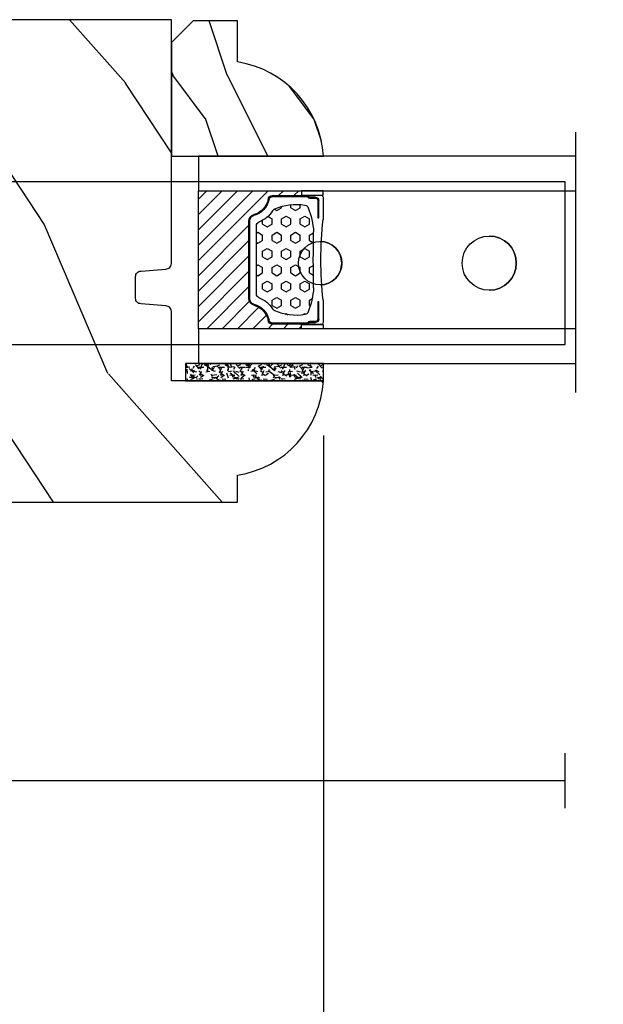
# Model space of a CAD drawing. Units: millimetres. Extents: x 986 to 1773, y -85 to 51.
# Drawn here: x 997 to 999, y 10 to 13 of the extents above; entities that cross this region are included whole.
import ezdxf

# ---------------------------------------------------------------- set-up
doc = ezdxf.new("R2010")
doc.units = ezdxf.units.MM
doc.header["$MEASUREMENT"] = 0
doc.header["$PDMODE"] = 3
for name, color, linetype in [('Dimensions - Cotes', 7, 'Continuous'), ('Glass stop colonial - Pareclose colonial', 5, 'Continuous'), ('Sash Colonial - Volet colonial', 4, 'Continuous'), ('Screen alum. - Moustiquaire alum.', 51, 'Continuous'), ('Text English - Texte anglais', 7, 'Continuous')]:
    doc.layers.add(name, color=color, linetype=linetype)
doc.styles.add('Century-10', font='GOTHIC.TTF', dxfattribs={"height": 0.45})
doc.linetypes.add('Amzigzag', pattern='A,0.0001,[136,genltshp.shx,S=0.04,R=0,X=0,Y=0],-11', length=11.0001)
doc.linetypes.add('ZIGZAG', pattern='A,0.00254,-5.08,[131,ltypeshp.shx,S=5.08,R=0,X=-5.08,Y=0],-10.16,[131,ltypeshp.shx,S=5.08,R=180,X=5.08,Y=0],-5.08', length=20.32254)
doc.dimstyles.new('1-1', dxfattribs={"dimtxt": 0.45, "dimasz": 0.45, "dimexe": 0.3, "dimexo": 0.2, "dimgap": 0.4, "dimtad": 0, "dimtih": 1, "dimtoh": 1, "dimdec": 4, "dimzin": 0, "dimdsep": 46, "dimlunit": 5, "dimtxsty": 'Century-10', "dimcen": 0, "dimadec": 1, "dimazin": 0, "dimtfac": 1, "dimtdec": 4, "dimtofl": 0, "dimtmove": 0, "dimatfit": 3, "dimfxl": 0, "dimfrac": 2, "dimtolj": 1, "dimtzin": 0, "dimarcsym": 0})

# ---------------------------------------------------------------- blocks, each defined once
blk = doc.blocks.new('Q-108-b')
at = {"color": 3}
for p, q in [((1.432238997355569, 1.307398633798584e-12), (0, -1.4210854715202e-14)), ((0, -1.045042114443049), (0, 0)), ((4.272784726868792, 2.827960088325199e-12), (6.976948183463549, 2.813749233609997e-12)), ((9.909989845754524, 1.13686837721616e-12), (9.817493912976772, 1.236344360222574e-12)), ((13.7151417512377, 2.842170943040401e-13), (9.909989845754524, 1.108446667785756e-12)), ((90.79691142861282, 2.557953848736361e-13), (13.71514175123775, 2.842170943040401e-13)), ((90.79691142861276, -14.99999999999974), (90.79691142861276, 2.557953848736361e-13)), ((2.624866455168842, -2.05384757713496), (2.124866455169297, -1.187822173350256)), ((0, -3.083361383403513), (0, -2.480146505233307)), ((-4.025342526376903, -3.396812962729712), (-4.025342526376903, -11.10318703695)), ((-3.474131230670878, -4.045296840030943), (-4.025342526376903, -3.396812962729683)), ((14.72386414100419, -4.045296840030957), (15.40746684252491, -3.241058367653636)), ((15.82486645516661, -11.433788514452), (15.82486645516661, -3.066211485227711)), ((-4.08805064439639, -3.639250191624015), (-4.08805064439639, -10.8607498080557)), ((12.39094616270575, -4.750000000000995), (12.39094616270575, -4.315585170563793)), ((12.39356296013887, -4.321626283486353), (12.39356296013887, -4.750000000000441)), ((0.7258869696000829, -4.749999999839872), (-1.313478088022748, -4.749999999839872)), ((10.24141278332115, -4.749999999839872), (1.008320127011586, -4.749999999839872)), ((12.56321099835509, -4.749999999839872), (10.52384594073271, -4.749999999839872)), ((0.7258869696000261, -9.749999999839844), (-1.313478088022748, -9.749999999839844)), ((10.24141278332121, -9.749999999839844), (1.00832012701153, -9.749999999839844)), ((12.56321099835509, -9.749999999839858), (10.52384594073271, -9.749999999839844)), ((12.39094616270575, -10.18441482943827), (12.39094616270575, -9.750000000000995)), ((12.39356296013887, -10.1783737165146), (12.39356296013887, -9.75000000000044)), ((-3.474131230670878, -10.45470315964873), (-4.025342526376903, -11.10318703694999)), ((14.72386414100419, -10.45470315964873), (15.40746684252491, -11.25894163202605)), ((0, -12.01985349476843), (0, -11.41663861663031)), ((0, -15), (0, -13.4549578855587)), ((0, -15), (2.450260180364012, -14.99999999999775)), ((8.799472729968386, -14.99999999999783), (9.909989845754524, -14.99999999999886)), ((9.909989845754524, -14.99999999999889), (13.7151417512377, -14.99999999999972)), ((13.7151417512377, -14.99999999999967), (90.79691142861282, -14.99999999999972))]:
    blk.add_line(p, q, dxfattribs=at)
at = {"color": 3, "flags": 128}
for points in [[(2.124866514770815, -1.187821984134217), (2.456699579326937, -1.008198022685548), (2.798787921039889, -0.8463660477023467), (3.149591355888674, -0.7029078005175933), (3.507569699852297, -0.5784032343249805), (3.871182917921374, -0.4734340904574879), (4.238890826074908, -0.3885809181552418), (4.610606476037333, -0.3240422008853443), (4.986358478038142, -0.279633164249006), (5.364503885923455, -0.2554146049838693), (5.743398300676176, -0.2514491079669625), (6.121397211520502, -0.2677986620288664), (6.496859832970927, -0.3045252560001188), (6.869868233172724, -0.3618029354434782), (7.24025484856827, -0.4394218920093351), (7.606439112989733, -0.5369249580722624), (7.966840534775088, -0.6538525818210417), (8.319878845779726, -0.7897464035373503), (8.663994937507937, -0.9441576002460437), (8.999400108425448, -1.117340683780284), (9.325812726585696, -1.308936834178553), (9.64187678632004, -1.518013238750086), (9.946236878006289, -1.743637680850611), (10.23753729399903, -1.984877347789393), (10.51446703013642, -2.240841150127039), (10.77728030022843, -2.511929631076455), (11.0256880217479, -2.797567307792306), (11.25869688328964, -3.096441685996666), (11.47531446751816, -3.407240867458), (11.67454716500504, -3.728652655921593), (11.85545262631638, -4.059470057330742), (12.01819297608597, -4.400264978252068), (12.16273721989853, -4.750182390056281)], [(-0.9129500693394448, -4.750203400693835), (-0.6761777705265786, -4.201661407791079), (-0.3945583409382607, -3.676973640762284), (-0.06867948237197652, -3.178336679779008), (0.299479930965731, -2.707714199863403), (0.7057946616099571, -2.27007573827359), (1.146358519165346, -1.870178937755568), (1.620715826122591, -1.508796572528823), (2.125127285091708, -1.188273191295622)], [(11.07917663392288, -4.750021010480538), (10.78968223866684, -4.197000324569359), (10.44403669175369, -3.676103412948265), (10.04771050748093, -3.195604145370126), (9.602407186596224, -2.758467554889307), (9.113479822246859, -2.36884897931634), (8.588644235699007, -2.033114194713207), (8.030817180244753, -1.753967165790172), (7.445813088981936, -1.533373951755124), (6.843018054334948, -1.374960303149777), (6.226669407753775, -1.280650853953915), (5.602176703816781, -1.250435471377912), (4.979598119227717, -1.284799933276702), (4.364328950016329, -1.384276509128142), (3.760760992138216, -1.547361969790984), (3.178586631386111, -1.771351456485306), (2.624866335956881, -2.053847670398255)], [(2.624871700374911, -2.053856611095426), (2.234240441887209, -2.299888789497359), (1.863670020668337, -2.575427651248916), (1.514241068928072, -2.87998294814679), (1.188702850906679, -3.210806011997192), (0.8899560266421531, -3.564978599391907), (0.6205260449336265, -3.940044998966172), (0.3803449564860557, -4.336098491989091), (0.1709246331141685, -4.75018998964876)], [(12.16279026803238, -9.749837875209536), (11.95636030968888, -10.23508822902271), (11.71438869771225, -10.70195233806203), (11.43678602513535, -11.15059292300771), (11.12594601449234, -11.57791143640111), (10.78450736340744, -11.98030865176747), (10.41488405999405, -12.35441899283956), (10.01693186101181, -12.70012593253684), (9.59323701199753, -13.01577603801323), (9.147437184421847, -13.29878425582481), (8.68315365847809, -13.54657387717796), (8.201009004680941, -13.75837302192284), (7.702827721206972, -13.93386697753503), (7.19287645754082, -14.07174682601527), (6.675421788661311, -14.17070364936427), (6.152665063111613, -14.22984874232844), (5.625094833542221, -14.24945032580928), (5.097081034748385, -14.22961986049252), (4.573085352151224, -14.17045748218138), (4.056550680963824, -14.07192206367094), (3.547292321293185, -13.93406367286283), (3.048977523414919, -13.7582645414694), (2.5658097558902, -13.54602372630676), (2.101696401207278, -13.29868769630035), (1.656698554127047, -13.0160841940268), (1.233153610794375, -12.70022964461884), (0.8345800333903526, -12.35386884196839), (0.4644822770045494, -11.9797346590384), (0.1237576895640586, -11.57818740590655), (-0.1867538994862343, -11.15090614541614), (-0.4645783013417031, -10.70160514100635), (-0.7072401351048256, -10.23399746402347), (-0.9132707423283364, -9.749919533573035)], [(0.1707976752207969, -9.749867975555304), (0.3631555729792808, -10.13275867684925), (0.582230060665438, -10.50102239831531), (0.8263036304400657, -10.85189050420367), (1.094496219723055, -11.18368661388003), (1.386737793056795, -11.49651861175141), (1.700746386616061, -11.78828155978761), (2.034150331585238, -12.05676740392289), (2.384716241924593, -12.2998646496161), (2.752616673080752, -12.5174770353659), (3.135991066067049, -12.70890271648008), (3.531893163292239, -12.8727904556616), (3.9373758130954, -13.00779199584562), (4.350847273437807, -13.11301565154631), (4.772231101362536, -13.18865573390561), (5.198418132333586, -13.23438799365597), (5.62618632988449, -13.24986016734675), (6.052508174745867, -13.23471283896998), (6.477503150074313, -13.18877732738093), (6.899197816221545, -13.1126103399618), (7.314422696201632, -13.00688958152368), (7.720008462040255, -12.87229514106347), (8.11421212491257, -12.70904397948814), (8.497046797840426, -12.51736736281944), (8.865808814136813, -12.29887104018761), (9.217703610031435, -12.05519682153296), (9.550109773247073, -11.78785061820578), (9.863058298199007, -11.49661427720616), (10.15525457200272, -11.18315464242528), (10.42456385430557, -10.84991073592732), (10.66884991463883, -10.49932038768361), (10.88685807522995, -10.13253039105962), (11.07880887326462, -9.749810606084552)]]:
    blk.add_lwpolyline(points, dxfattribs=at)
at = {"color": 3}
for centre, radius in [((5.624866455166341, -7.249999999837655), 8.374999999999996), ((5.624866455166341, -7.249999999837655), 7.374999999999998), ((5.624866455166341, -7.24999999983811), 5.499999999999971), ((5.624866455166341, -7.24999999983811), 5.249999999999972)]:
    blk.add_circle(centre, radius, dxfattribs=at)
for centre, radius, start, end in [((-3.588050644396446, -3.639250191624029), 0.4999999999999977, 150.9957524466539, 180), ((15.78843650140465, -3.564882577701411), 0.4999999999999976, 85.8217324594019, 139.6354634269039), ((-1.950252595151937, -2.749999999839872), 1.999999999999991, 220.3645365730967, 258.3177886331536), ((13.1999855054853, -2.749999999839886), 1.99999999999999, 281.6822113668198, 319.6354634269033), ((-1.950252595151937, -11.7499999998398), 1.99999999999999, 101.6822113668464, 139.6354634269033), ((13.1999855054853, -11.74999999983982), 1.999999999999992, 40.36453657309674, 78.31778863317682), ((-3.588050644396446, -10.86074980805566), 0.4999999999999974, 180, 209.0042475533458), ((15.78843650140465, -10.93511742197832), 0.4999999999999978, 220.3645365730961, 274.1782675405981)]:
    blk.add_arc(centre, radius, start, end, dxfattribs=at)
for centre, major_axis, ratio in [((83.79691826042529, -7.499999999999716), (1.0484805411314e-16, -2.5), 0.999999024026794), ((34.19696666869629, -7.499999999999716), (8.387844329051195e-17, -2), 0.9999990240267941), ((68.19693348560725, -7.499999999999716), (8.387844329051195e-17, -2), 0.9999990240267941)]:
    blk.add_ellipse(centre, major_axis=major_axis, ratio=ratio, dxfattribs=at)
for centre, major_axis, ratio, end_param in [((83.79461301173717, -7.500000000000199), (0.001152624305511379, -2.49999973429091), 0.9999990240272089, 3.140670551382241), ((34.19466142000817, -7.500000000000199), (0.0011526243440405, -1.999999667863605), 0.9999990240274423, 3.140440025807091), ((68.19462823691919, -7.500000000000199), (0.001152624344042721, -1.999999667863605), 0.9999990240274421, 3.140440025807109)]:
    blk.add_ellipse(centre, major_axis=major_axis, ratio=ratio, start_param=0, end_param=end_param, dxfattribs=at)
blk = doc.blocks.new('XL-011')
h = blk.add_hatch()
h.set_pattern_fill('WOOD1', color=1, scale=30, angle=30, pattern_type=2)
h.set_pattern_definition([(246.8699, (-4.607695154586734, 31.98076211353316), (47.94228235666637, 96.96152619690801), [15, -135]), (236.5651, (15.48076211353316, 33.18653347947321), (-10.98072059525049, -40.98078350176264), [33.54102, -33.54102]), (228.4349, (22.98076211353316, 20.19615242270663), (-36.96155946978204, -55.9807271469366), [18.97368, -75.89465999999999])])
h.paths.add_polyline_path([(-17.32984241998929, -9.599999999999454), (-17.32984241998929, -7.599999999999454, -0.3642693064110119), (-16.91614635995158, -7.107504690430941), (-14.44353848002409, -6.892495309568149, 0.3642693064110119), (-14.02984241998638, -6.399999999999636), (-14.02984241998638, 0), (0, 0, 0.354544890989966), (-7.929842419980559, 8.699999999999804), (-7.929842419980559, 11.19999999999981), (-46.52984241998638, 11.19999999999969), (-46.52984241998638, 8.238675560337683, 0.4142135623730923), (-45.02984241998639, 6.738675560337683), (-41.03147788397314, 6.648261815855999), (-41.02984241998638, 3.825950884976148), (-45.09526776698539, 3.737248055735222, 0.401491390254316), (-46.52984241998638, 2.238675560334997), (-46.52984241998638, -24.33867556033559, 0.414213562373093), (-45.02984241998639, -25.83867556033559), (-41.02984241998638, -25.92595088497663), (-41.02984241998638, -28.75140023569716), (-45.09526776698539, -28.84010306493809, 0.401491390254316), (-46.52984241998638, -30.33867556033832), (-46.52984241998638, -33.29999999999279), (-14.02984241998638, -33.30000000000041), (-14.02984241998638, -10.80000000000018, 0.414213562373094), (-14.52984241998638, -10.30000000000018), (-16.82984241998929, -10.09999999999945, -0.4142135623730951)])
at = {"color": 4}
blk.add_lwpolyline([(-14.02984241998638, 0), (-14.02984241998638, -6.399999999999636, -0.414213562373095), (-14.52984241998638, -6.899999999999636), (-16.82984241998929, -7.099999999999454, 0.414213562373095), (-17.32984241998929, -7.599999999999454), (-17.32984241998929, -9.599999999999454, 0.414213562373095), (-16.82984241998929, -10.09999999999945), (-14.52984241998638, -10.30000000000018, -0.414213562373095), (-14.02984241998638, -10.80000000000018), (-14.02984241998638, -33.30000000000041), (-46.52984241998638, -33.29999999999279), (-46.52984241998638, -30.33867556033832, -0.414213562373095), (-45.02984241998638, -28.83867556033832), (-41.02984241998638, -28.75140023569716), (-41.02984241998638, -25.92595088497663), (-45.02984241998638, -25.83867556033559, -0.414213562373095), (-46.52984241998638, -24.33867556033559), (-46.52984241998638, 2.238675560334997, -0.414213562373095), (-45.02984241998638, 3.738675560334997), (-41.02984241998638, 3.825950884976152), (-41.03147788397314, 6.648261815856003), (-45.02984241998638, 6.738675560337683, -0.414213562373095), (-46.52984241998638, 8.238675560337683), (-46.52984241998638, 11.19999999999969), (-7.929842419980559, 11.1999999999998), (-7.929842419980559, 8.699999999999804, -0.3545448909899661), (0, 0)], format="xyb", close=True, dxfattribs=at)
blk = doc.blocks.new('V-006')
h = blk.add_hatch()
h.set_pattern_fill('GRAVEL', color=5, scale=0.075, style=0)
h.set_pattern_definition([(228.0128, (-26.72399009913994, -53.63578469025791), (-15.24001294942201, -17.14502106713443), [0.25629075, -25.372875]), (184.9697, (-26.89544009913994, -53.82628469025791), (22.86003697963434, 1.904986556540594), [0.43980375, -43.54049999999999]), (132.5104, (-27.33359009913994, -53.86438469025791), (19.04998613874877, -20.95502046934531), [0.3101114999999999, -30.701025]), (267.2737, (-28.07654009913994, -54.34063469025791), (1.904991728121129, 38.09998774002482), [0.40050375, -39.6498]), (292.8337, (-28.09559009913994, -54.74068469025791), (-9.525027041626428, 22.86001299753833), [0.3927255, -38.87985]), (357.2737, (-27.94319009913994, -55.10263469025791), (-38.09998774002482, 1.904991728121131), [0.40050375, -39.6498]), (37.6942, (-27.54314009913994, -55.12168469025791), (-24.76501564592995, -19.04998301773867), [0.5296454999999999, -52.434825]), (72.2553, (-27.12404009913994, -54.79783469025791), (13.3350266741004, 41.91001215452729), [0.50004, -49.503975]), (121.4296, (-26.97164009913994, -54.32158469025791), (-15.24000392644836, 24.76497086997952), [0.40185975, -39.784125]), (175.2364, (-27.18119009913994, -53.97868469025791), (20.95498353979084, -1.904982122040867), [0.4587847499999998, -22.48042499999999]), (222.3974, (-27.63839009913994, -53.94058469025791), (-22.86000068792978, -20.95497273797773), [0.5933085, -58.7376]), (138.8141, (-26.19059009913994, -54.35968469025791), (-13.33499150566855, 11.429982417843), [0.20250375, -20.04795]), (171.4692, (-26.34299009913994, -54.22633469025791), (24.76496219669355, -3.810009600034274), [0.3852614999999997, -38.14094999999997]), (225, (-26.72399009913994, -54.16918469025791), (-2.664535259100376e-16, -1.904998701525148), [0.26940675, -2.4246675]), (203.1986, (-26.85734009913994, -53.94058469025791), (9.525032119193124, 3.810016705729698), [0.14508075, -14.36295]), (291.8014, (-26.99069009913994, -53.99773469025791), (-1.905001336420882, 5.715003681548898), [0.2051745, -10.0536]), (30.9638, (-26.91449009913994, -54.18823469025791), (5.71499396610617, 3.810002968995414), [0.3332399999999998, -10.77472499999999]), (161.5651, (-26.62874009913994, -54.01678469025791), (3.810001738635735, -1.904997166848807), [0.24096525, -5.783174999999999]), (16.38950000000001, (-28.09559009913994, -53.99773469025791), (19.05001051047701, 5.714988112475853), [0.337566, -33.4191]), (70.3462, (-27.77174009913994, -53.90248469025791), (-7.619978766507381, -20.95497036640875), [0.28319925, -28.03664999999999]), (293.1986, (-26.62874009913994, -53.63578469025791), (-3.810016705729698, 9.525032119193124), [0.29016, -14.2179]), (343.6105, (-26.51444009913994, -53.90248469025791), (-19.05001051047701, 5.714988112475859), [0.3375659999999998, -33.41909999999997]), (339.444, (-28.09559009913994, -55.17883469025791), (-9.525011823191932, 3.809995377037603), [0.32552625, -15.950775]), (294.7751, (-27.79079009913994, -55.29313469025791), (-9.52497780272013, 20.9549902696175), [0.2727539999999997, -27.00269999999999]), (66.80140000000002, (-26.60969009913994, -55.54078469025791), (3.810016705729701, 9.525032119193124), [0.29016, -14.2179]), (17.35400000000001, (-26.49539009913994, -55.27408469025791), (-24.76500133639497, -7.619988506704224), [0.31933725, -31.6143]), (69.444, (-27.54314009913994, -55.54078469025791), (-3.809995377037608, -9.52501182319193), [0.1627635, -16.1136]), (101.3098999999999, (-26.72399009913994, -55.54078469025791), (-1.904990597165511, 7.619975595676966), [0.09713624999999998, -9.616499999999998]), (165.9638, (-26.74304009913994, -55.44553469025791), (5.715004016022879, -1.904996703092731), [0.3927255, -7.4617875]), (186.0090000000001, (-27.12404009913994, -55.35028469025791), (19.04997190832096, 1.904995551410894), [0.36395025, -36.03105]), (303.6901, (-26.91449009913994, -54.35968469025791), (-1.905000653480424, 3.809996324423879), [0.274743, -6.593834999999999]), (353.1572, (-26.76209009913994, -54.58828469025791), (32.38501339248256, -3.810017063741129), [0.4796677499999999, -47.48699999999999]), (60.94540000000001, (-26.28584009913994, -54.64543469025791), (-7.619982274371817, -13.33496820812559), [0.196131, -19.41705]), (90, (-26.19059009913994, -54.47398469025791), (-1.905, 1.905), [0.1143, -1.7907]), (120.2564, (-27.16214009913994, -55.29313469025791), (7.619983850127083, -13.33499327435817), [0.26465025, -26.200425]), (48.01279999999999, (-27.29549009913994, -55.06453469025791), (15.240012949422, 17.14502106713443), [0.51258225, -25.1166]), (0, (-26.95259009913994, -54.68353469025791), (1.905, 1.905), [0.4953, -1.4097]), (325.3048, (-26.45729009913994, -54.68353469025791), (-19.04996699321526, 13.33500126786357), [0.3012075, -29.819475]), (254.0546, (-26.20964009913994, -54.85498469025791), (-1.905004859776106, -7.620018152402721), [0.27737175, -13.591275]), (207.646, (-26.28584009913994, -55.12168469025791), (-36.19498728676704, -19.05001198104254), [0.4516087499999999, -44.709375]), (175.4261, (-26.68589009913994, -55.33123469025791), (-24.76500570356064, 1.904990783414596), [0.4777717499999997, -47.29934999999997]), (175.4261, (-26.68589009913994, -55.33123469025791), (-24.76500570356064, 1.904990783414596), [0.4777717499999997, -47.29934999999997])])
h.paths.add_polyline_path([(6.356499999999983, 0), (6.356499999999983, 1.599999999999909), (-6.356499999999983, 1.599999999999909), (-6.356499999999983, 0)])
at = {"color": 5}
blk.add_line((-6.356499999999983, 0), (-6.356499999999983, 1.599999999999909), dxfattribs=at)
blk.add_lwpolyline([(-6.356499999999983, 0), (-6.356499999999983, 1.599999999999909), (6.356499999999983, 1.599999999999909), (6.356499999999983, 0)], close=True, dxfattribs=at)
blk = doc.blocks.new('D-059')
h = blk.add_hatch()
h.set_pattern_fill('WOOD1', color=1, scale=10, style=0, pattern_type=2)
h.set_pattern_definition([(216.8699, (-335.2538867572125, -33.64992441792981), (29.99999917824452, 20.00000123263317), [5, -45]), (206.5651, (-329.2538867572125, -36.64992441792981), (-9.999991579409075, -10.00001309396381), [11.18034, -11.18034]), (198.4349, (-329.2538867572125, -41.64992441792981), (-20.00000434592961, -9.999984032227081), [6.32456, -25.29822])])
edge = h.paths.add_edge_path()
edge.add_line((-10.50000000000006, 0), (0, 0))
edge.add_line((0, 0), (0, 14.02984241998706))
edge.add_arc((0.5386931613429997, 4.701431212199643), 9.34395237485999, 93.30502196043827, 171.3918283291595)
edge.add_line((-8.699999999999818, 6.099999999999909), (-12.5, 6.099999999999909))
edge.add_line((-12.5, 6.099999999999909), (-12.50000000000006, 2))
edge.add_line((-12.50000000000006, 2), (-10.50000000000006, 0))
at = {"color": 4}
blk.add_lwpolyline([(-10.50000000000006, 0), (0, 0), (0, 14.02984241998706, 0.3545448909899596), (-8.699999999999818, 6.099999999999909), (-12.5, 6.099999999999909), (-12.50000000000006, 2)], format="xyb", close=True, dxfattribs=at)
blk = doc.blocks.new('V-042')
h = blk.add_hatch()
h.set_pattern_fill('HEX', scale=4, style=0)
h.set_pattern_definition([(0, (-287.4581101923186, 1960.29514648825), (0, 0.8660254037844386), [0.5, -1]), (120, (-287.4581101923186, 1960.29514648825), (-0.75, -0.4330127018922191), [0.4999999999999996, -0.9999999999999992]), (59.99999999999999, (-286.9581101923186, 1960.29514648825), (-0.7499999999999999, 0.4330127018922194), [0.5, -1])])
h.paths.add_polyline_path([(12.12421797721704, 10.62368122440772, -0.01038247894788281), (6.975782022788098, 10.62368122440792, 0.07655626028516993), (4.746910343559758, 10.12808478556243, 0.2636850920181511), (4.497782310367733, 9.822240287701614, 0.1486430742431024), (4.852010365365567, 7.052547432361988, 0.1452672607481564), (5.037659102547813, 6.836927438697026, -0.1572620534238508), (6.050393100089631, 5.603333331706757, 0.3080691872821406), (6.422534053075084, 5.349999998373494), (12.67746594692494, 5.349999998373494, 0.3080691872803067), (13.04960689990672, 5.603333331708217, -0.1572620534238412), (14.06234089745456, 6.836927438693422, 0.1452672607479053), (14.24798963462911, 7.052547432364388, 0.1486430742430462), (14.60221768963465, 9.822240287702012, 0.2636850920185177), (14.35308965643975, 10.1280847855611, 0.07655626028499178)])
h = blk.add_hatch()
h.set_pattern_fill('ANSI31', scale=8, style=0)
h.set_pattern_definition([(45, (-287.4104469010811, 1960.29514648825), (-0.7071067811865476, 0.7071067811865476), [])])
h.paths.add_polyline_path([(12.56862199991247, 4.649999998385965), (6.528404512625002, 4.649999998385965), (5.904300814929002, 4.650296192671021, -0.3414039312993768), (5.323674185117056, 5.099058888069067, 0.2909450072482266), (3.905536252761294, 6.419470534126731, -0.361442010360135), (3.578513256268025, 6.812757143311273), (3.578513256274164, 9.499999999998408), (3.198513256275191, 9.499999999998408), (3.198513256275191, 0), (15.89851325627512, 0), (15.89851325627512, 9.499999999998408), (15.51851325627513, 9.499999999998408), (15.51851325628218, 6.812757143311273, -0.361442010358463), (15.19149025978857, 6.419470534129914, 0.2909450072481536), (13.77335232743712, 5.09905888806793, -0.3411389941978187), (13.19329521682698, 4.650296462959886)])
at = {"color": 7, "linetype": 'Amzigzag', "ltscale": 1.5}
blk.add_line((-2.70042511299016, 34.79851369385051), (21.32461951142261, 34.79851369385051), dxfattribs=at)
at = {"color": 181, "linetype": 'Continuous', "lineweight": 25}
for p, q in [((3.580000000000041, 11.29999999999859), (3.580000000000041, 10.0809027799985)), ((5.829999999987535, 11.49999999999841), (3.780000000000086, 11.49999999999841)), ((4.078469536300076, 11.09714386614837), (5.678469536287707, 11.09714386614837)), ((5.678469536287707, 11.00714386614868), (4.078469536300076, 11.00714386614868)), ((5.678469536287707, 11.09714386614837), (5.678469536287707, 11.00714386614868)), ((15.31999999999994, 11.49999999999841), (13.27000000001249, 11.49999999999841)), ((13.42153046370004, 11.09714386614837), (15.02153046369995, 11.09714386614837)), ((13.42153046370004, 11.00714386614868), (13.42153046370004, 11.09714386614837)), ((15.02153046369995, 11.00714386614868), (13.42153046370004, 11.00714386614868)), ((15.51999999999998, 10.0809027799985), (15.51999999999998, 11.29999999999859)), ((3.629150034962663, 9.950006602136227), (3.629150034962663, 9.99275714331111)), ((3.715435414600165, 10.17620114553597), (3.738614025775064, 10.19538899443592)), ((3.719150034962581, 9.99275714331111), (3.719150034962581, 6.812757143311273)), ((3.796004971712705, 10.12606165982356), (3.772826360537579, 10.10687381092362)), ((3.778469536300122, 10.28012240339854), (3.778469536300122, 10.79714386614864)), ((3.86846953630004, 10.79714386614864), (3.86846953630004, 10.28012240339854)), ((15.23153046369998, 10.28012240339854), (15.23153046369998, 10.79714386614864)), ((15.32717363946244, 10.10687381092362), (15.30399502828755, 10.12606165982356)), ((15.32153046370013, 10.79714386614864), (15.32153046370013, 10.28012240339854)), ((15.36138597422496, 10.19538899443592), (15.38456458540008, 10.17620114553597)), ((15.38084996503744, 6.812757143311273), (15.38084996503744, 9.99275714331111)), ((15.47084996503759, 9.99275714331111), (15.47084996503759, 9.950006602136227)), ((3.624913998212719, 9.950006602136227), (3.629150034962663, 9.950006602136227)), ((3.629150034962663, 9.950006602136227), (3.629150034962663, 6.812757143311273)), ((15.47084996503759, 9.950006602136227), (15.47508600178753, 9.950006602136227)), ((15.47084996503759, 6.812757143311273), (15.47084996503759, 9.950006602136227)), ((5.954937588825146, 4.740296192673441), (6.579041291312592, 4.739999998386111)), ((5.954937588825146, 4.650296192673295), (6.579041291312592, 4.649999998385965)), ((6.422534053075083, 5.349999998373505), (12.67746594692494, 5.349999998373505)), ((6.579041291312592, 4.739999998386111), (12.52095870867493, 4.739999998386111)), ((6.579041291312592, 4.649999998385965), (12.52095870867493, 4.649999998385965)), ((12.52095870867493, 4.739999998386111), (13.1450624111751, 4.740296192673441)), ((12.52095870867493, 4.649999998385965), (13.1450624111751, 4.650296192673295))]:
    blk.add_line(p, q, dxfattribs=at)
at = {"color": 5}
blk.add_line((3.200000000000045, 0), (15.89999999999998, 0), dxfattribs=at)
for points in [[(3.200000000000045, 34.79851369385051), (3.200000000000045, 0), (0, 0), (0, 34.79851369385051)], [(19.09999999999991, 34.79851369385051), (19.09999999999991, 0), (15.89999999999998, 0), (15.89999999999998, 34.79851369385051)]]:
    blk.add_lwpolyline(points, dxfattribs=at)
for points in [[(3.200000000000045, 9.499999999998408), (3.579999999999927, 9.499999999998408), (3.579999999999927, 11.49999999999841), (3.200000000000045, 11.49999999999841)], [(15.89999999999998, 9.499999999998408), (15.51999999999998, 9.499999999998408), (15.51999999999998, 11.49999999999841), (15.89999999999998, 11.49999999999841)]]:
    blk.add_lwpolyline(points, close=True, dxfattribs=at)
at = {"color": 181, "linetype": 'Continuous', "lineweight": 25}
for centre, radius, start, end in [((3.780000000000086, 11.29999999999859), 0.2000000000000455, 90, 180), ((4.078469536300076, 10.79714386614864), 0.2999999999999617, 90, 180), ((4.078469536300076, 10.79714386614864), 0.2099999999999618, 90, 180), ((9.549999999993815, 45.99600012365909), 34.6960001229502, 263.8450892230303, 276.1549107769696), ((15.02153046369995, 10.79714386614864), 0.2999999999999617, 0, 90), ((15.02153046369995, 10.79714386614864), 0.2099999999999654, 0, 90), ((15.31999999999994, 11.29999999999859), 0.2000000000000455, 0, 90), ((3.790064175737712, 10.07982775782352), 0.2100669264910994, 179.7067862955089, 218.1701594432899), ((3.867295065237727, 9.99275714331111), 0.2381450302755184, 129.6188297049006, 180), ((3.867295065237727, 9.99275714331111), 0.148145030275522, 129.618829704979, 180), ((3.668469536300222, 10.28012240339854), 0.1099999999990082, 309.6188297049006, 0), ((3.668469536300222, 10.28012240339854), 0.1999999999990081, 309.6188297049006, 0), ((4.892156027262558, 9.755386930261238), 0.3999999999755061, 111.2915739132246, 170.3788098722446), ((7.470266914075069, 3.139999995873723), 7.500000002535077, 93.78032849573468, 111.2915739133303), ((9.550000000008822, 134.5796507029315), 123.9826962424794, 268.810298297978, 271.1897017021392), ((11.62973308592495, 3.139999995873723), 7.500000002535077, 68.70842608666972, 86.21967150426532), ((14.20784397273746, 9.755386930261238), 0.3999999999755027, 9.621190127755453, 68.70842608677546), ((15.43153046370003, 10.28012240339854), 0.1999999999990061, 180, 230.3811702950994), ((15.43153046370003, 10.28012240339854), 0.1099999999990047, 180, 230.3811702950994), ((15.23270493476252, 9.99275714331111), 0.148145030275522, 0, 50.38117029502099), ((15.23270493476252, 9.99275714331111), 0.2381450302755184, 0, 50.38117029509937), ((15.30993582425003, 10.07982775782352), 0.2100669264910994, 321.82984055671, 0.2932137044910733), ((9.230266913437504, 9.019999998360845), 4.800000000013958, 170.3788098722446, 204.1976706394087), ((9.869733086562519, 9.019999998360845), 4.800000000013958, 335.8023293605913, 9.621190127755453), ((4.029150034962754, 6.812757143311273), 0.4000000000071304, 180, 259.4879385289719), ((4.029150034962754, 6.812757143311273), 0.3100000000071432, 180, 259.4879385289719), ((3.626695112337643, 4.643852909823408), 1.805927364798801, 14.59957465771854, 79.48793852897188), ((3.626695112337643, 4.643852909823408), 1.895927364798737, 14.59957465771854, 79.48793852897188), ((5.308078755787506, 7.25749040798587), 0.4999999999996283, 204.1976706394087, 237.2592076313424), ((3.631476905687691, 4.649999998373687), 2.600000000001068, 21.51018826678265, 57.25920763134238), ((15.46852309431256, 4.649999998373687), 2.600000000001068, 122.7407923686576, 158.4898117332174), ((15.47330488766238, 4.643852909823408), 1.895927364798735, 100.5120614710281, 165.4004253422815), ((15.47330488766238, 4.643852909823408), 1.805927364798811, 100.5120614710281, 165.4004253422815), ((13.79192124421252, 7.25749040798587), 0.4999999999996266, 302.7407923686576, 335.8023293605913), ((15.0708499650375, 6.812757143311273), 0.3100000000071504, 280.5120614710281, 0), ((15.0708499650375, 6.812757143311273), 0.4000000000071255, 280.5120614710281, 0), ((6.422534053075083, 5.749999998373596), 0.4000000000001016, 201.5101882667826, 270), ((12.67746594692494, 5.749999998373596), 0.4000000000001016, 270, 338.4898117332172), ((5.954937588825146, 5.250296192660926), 0.5999999999899248, 194.5995746577184, 270), ((5.954937588825146, 5.250296192660926), 0.5099999999899207, 194.5995746577184, 270), ((13.1450624111751, 5.250296192660926), 0.5099999999899261, 270, 345.4004253422814), ((13.1450624111751, 5.250296192660926), 0.5999999999899243, 270, 345.4004253422814)]:
    blk.add_arc(centre, radius, start, end, dxfattribs=at)
blk = doc.blocks.new('*D73')
at = {"layer": 'Defpoints', "color": 0, "transparency": 16777216}
for p in [(995.0264355555686, 10.75668857127117), (1016.679934799647, 10.75668857127117), (1016.679934799647, 6.550387708787215)]:
    blk.add_point(p, dxfattribs=at)
at = {"layer": 'Text English - Texte anglais', "color": 0, "lineweight": -2, "transparency": 16777216}
for p, q in [((995.0264355555686, 10.55668857127117), (995.0264355555686, 6.250387708787216)), ((1016.679934799647, 10.55668857127117), (1016.679934799647, 6.250387708787216)), ((995.4764355555686, 6.550387708787215), (1003.830615497119, 6.550387708787215)), ((1016.229934799647, 6.550387708787215), (1007.875754858097, 6.550387708787215))]:
    blk.add_line(p, q, dxfattribs=at)
at = {"layer": 'Text English - Texte anglais', "color": 0, "transparency": 16777216}
for points in [[(995.4764355555686, 6.625387708787216), (995.4764355555686, 6.475387708787215), (995.0264355555686, 6.550387708787215)], [(1016.229934799647, 6.625387708787216), (1016.229934799647, 6.475387708787215), (1016.679934799647, 6.550387708787215)]]:
    blk.add_solid(points, dxfattribs=at)
at = {"layer": 'Text English - Texte anglais', "color": 0, "transparency": 16777216, "insert": (1005.853185177608, 6.550387708787215), "char_height": 0.45, "width": 6.328683629507623, "attachment_point": 5, "style": 'Century-10'}
blk.add_mtext('\\A1;FRAME SIZE', dxfattribs=at)
blk = doc.blocks.new('*D74')
at = {"layer": 'Defpoints', "color": 0, "transparency": 16777216}
for p in [(998.314977281811, 11.85574436173559), (1013.391364903573, 11.85449876319115), (1013.391364903573, 8.174994113192735)]:
    blk.add_point(p, dxfattribs=at)
at = {"layer": 'Text English - Texte anglais', "color": 0, "lineweight": -2, "transparency": 16777216}
for p, q in [((998.314977281811, 11.65574436173559), (998.314977281811, 7.874994113192735)), ((1013.391364903573, 11.65449876319115), (1013.391364903573, 7.874994113192735)), ((998.7649772818111, 8.174994113192735), (1003.425111949252, 8.174994113192735)), ((1012.941364903573, 8.174994113192735), (1008.281230236132, 8.174994113192735))]:
    blk.add_line(p, q, dxfattribs=at)
at = {"layer": 'Text English - Texte anglais', "color": 0, "transparency": 16777216}
for points in [[(998.7649772818111, 8.249994113192734), (998.7649772818111, 8.099994113192736), (998.314977281811, 8.174994113192735)], [(1012.941364903573, 8.249994113192734), (1012.941364903573, 8.099994113192736), (1013.391364903573, 8.174994113192735)]]:
    blk.add_solid(points, dxfattribs=at)
at = {"layer": 'Text English - Texte anglais', "color": 0, "transparency": 16777216, "insert": (1005.853171092692, 8.174994113192735), "char_height": 0.45, "attachment_point": 5, "style": 'Century-10'}
blk.add_mtext('\\A1;VISIBLE GLASS', dxfattribs=at)
blk = doc.blocks.new('*D75')
at = {"layer": 'Defpoints', "color": 0, "transparency": 16777216}
for p in [(998.3150054516433, 11.85449876319115), (995.0264355555686, 10.75668857127117), (998.3150054516433, 8.174994113192735)]:
    blk.add_point(p, dxfattribs=at)
at = {"layer": 'Dimensions - Cotes', "color": 0, "lineweight": -2, "transparency": 16777216}
for p, q in [((998.3150054516433, 11.65449876319115), (998.3150054516433, 7.874994113192735)), ((995.0264355555686, 10.55668857127117), (995.0264355555686, 7.874994113192735)), ((994.5764355555685, 8.174994113192735), (994.1264355555686, 8.174994113192735)), ((998.7650054516433, 8.174994113192735), (999.2150054516433, 8.174994113192735))]:
    blk.add_line(p, q, dxfattribs=at)
at = {"layer": 'Dimensions - Cotes', "color": 0, "transparency": 16777216}
for points in [[(994.5764355555685, 8.249994113192734), (994.5764355555685, 8.099994113192736), (995.0264355555686, 8.174994113192735)], [(998.7650054516433, 8.249994113192734), (998.7650054516433, 8.099994113192736), (998.3150054516433, 8.174994113192735)]]:
    blk.add_solid(points, dxfattribs=at)
at = {"layer": 'Dimensions - Cotes', "color": 0, "transparency": 16777216, "insert": (996.6707205036059, 8.174994113192735), "char_height": 0.45, "attachment_point": 5, "style": 'Century-10'}
blk.add_mtext('\\A1;3 5/16"\\P [83.5]', dxfattribs=at)

msp = doc.modelspace()

# ---------------------------------------------------------------- linework, layer by layer
at = {"layer": 'Screen alum. - Moustiquaire alum.', "linetype": 'Amzigzag', "ltscale": 0.3}
msp.add_line((999.1917230396955, 10.501651815643), (999.1917230396955, 10.30245975721132), dxfattribs=at)
at = {"layer": 'Screen alum. - Moustiquaire alum.', "linetype": 'ZIGZAG', "ltscale": 0.15}
msp.add_line((996.3925688010273, 10.40225263642724), (999.1917230396955, 10.40225263642727), dxfattribs=at)

# ---------------------------------------------------------------- block references
at = {"xscale": -0.03937, "yscale": 0.03937, "zscale": 0.03937}
for name, p, rotation in [('V-042', (997.8610755555694, 11.91749076319133), 270), ('V-006', (998.064721876811, 11.91749076319133), 180)]:
    msp.add_blockref(name, p, dxfattribs=dict(at, rotation=rotation))
at = {"xscale": 0.03937, "yscale": 0.03937, "zscale": 0.03937}
msp.add_blockref('Q-108-b', (995.6179832908321, 12.57676367126484), dxfattribs=at)
at = {"layer": 'Glass stop colonial - Pareclose colonial', "xscale": 0.03937, "yscale": 0.03937, "zscale": 0.03937, "rotation": 270}
msp.add_blockref('D-059', (997.7626505555694, 12.66945776319123), dxfattribs=at)
at = {"layer": 'Sash Colonial - Volet colonial', "xscale": -0.03937, "yscale": 0.03937, "zscale": 0.03937, "rotation": 180}
msp.add_blockref('XL-011', (998.3150054516434, 11.85449876319115), dxfattribs=at)

# ---------------------------------------------------------------- dimensions: what is measured, and where the dimension line sits
at = {"layer": 'Dimensions - Cotes'}
dim = msp.add_linear_dim(base=(998.3150054516433, 8.174994113192735), p1=(995.0264355555686, 10.75668857127117), p2=(998.3150054516433, 11.85449876319115), text='<>\\P[]', dimstyle='1-1', override={"dimgap": 2, "dimpost": '"'}, dxfattribs=at)
dim.commit()
dim.dimension.update_dxf_attribs({"geometry": '*D75', "text_midpoint": (996.6707205036059, 8.174994113192735), "dimtype": 160})
at = {"layer": 'Text English - Texte anglais'}
for base, p1, p2, text, picture, middle in [((1013.391364903573, 8.174994113192735), (998.314977281811, 11.85574436173559), (1013.391364903573, 11.85449876319115), 'VISIBLE GLASS', '*D74', (1005.853171092692, 8.174994113192735)), ((1016.679934799647, 6.550387708787215), (995.0264355555686, 10.75668857127117), (1016.679934799647, 10.75668857127117), 'FRAME SIZE', '*D73', (1005.853185177608, 6.550387708787215))]:
    dim = msp.add_linear_dim(base=base, p1=p1, p2=p2, text=text, dimstyle='1-1', override={"dimpost": '"'}, dxfattribs=at)
    dim.commit()
    dim.dimension.update_dxf_attribs({"geometry": picture, "text_midpoint": middle, "dimtype": 160})

doc.saveas('drawing.dxf')
